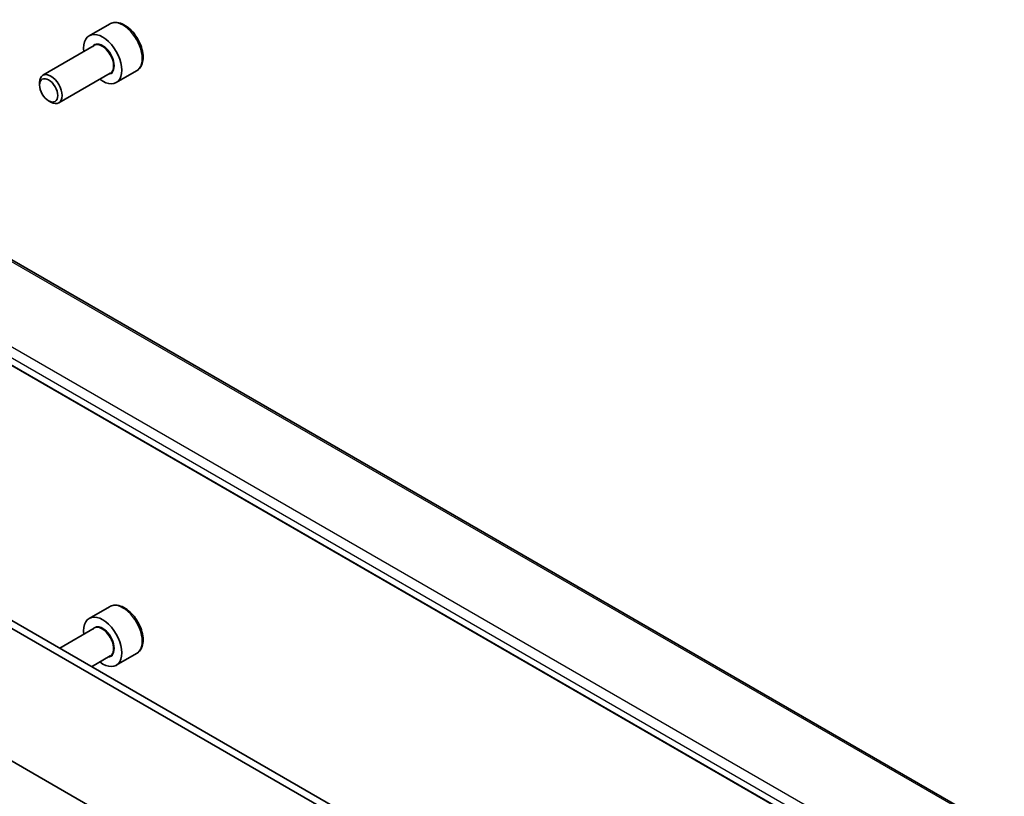
# Model space of a CAD drawing. Units: millimetres. Extents: x 0 to 9875, y 0 to 1405.
# Drawn here: x 1542 to 1696, y 888 to 1010 of the extents above; entities that cross this region are included whole.
import ezdxf

# ---------------------------------------------------------------- set-up
doc = ezdxf.new("R2010")
doc.units = ezdxf.units.MM
doc.layers.add('Visible (ISO)', color=7, linetype='Continuous', lineweight=35)
doc.layers.add('Visible Narrow (ISO)', color=7, linetype='Continuous', lineweight=25)

msp = doc.modelspace()

# ---------------------------------------------------------------- linework, layer by layer
at = {"layer": 'Visible (ISO)'}
for p, q in [((1556.0467, 1009.0344), (1552.8647, 1007.1973)), ((1553.669, 1005.641), (1545.6015, 1000.9832)), ((1556.169, 1001.3108), (1548.1015, 996.653)), ((1560.2967, 1001.6732), (1557.1147, 999.8361)), ((1545.0837, 999.438), (1545.0837, 999.8387)), ((1546.5044, 996.9772), (1546.8515, 996.7769)), ((1696.4353, 882.0984), (1525.484, 980.7972)), ((1682.0078, 873.8782), (1512.1225, 971.9616)), ((1660.3486, 846.3411), (1466.6014, 958.2012)), ((1659.288, 845.7288), (1465.5407, 957.5888)), ((1434.428, 954.7311), (1619.0657, 848.1304)), ((1556.0467, 917.5868), (1552.8647, 915.7497)), ((1553.669, 914.1933), (1548.2471, 911.063)), ((1556.169, 909.8632), (1553.2471, 908.1762)), ((1560.2967, 910.2256), (1557.1147, 908.3885))]:
    msp.add_line(p, q, dxfattribs=at)
for centre, major_axis, start_param, end_param in [((1554.9897, 1003.5167), (2.125, -3.6806), 5.34126391, 10.36669936), ((1546.8515, 998.8181), (1.25, -2.1651), 5.49778714, 10.21017612), ((1554.9897, 912.0691), (2.125, -3.6806), 5.34126391, 10.36669936)]:
    msp.add_ellipse(centre, major_axis=major_axis, ratio=0.57735027, start_param=start_param, end_param=end_param, dxfattribs=at)
msp.add_ellipse((1546.5044, 998.6177), major_axis=(-1.0046, 1.7401), ratio=0.57735027, dxfattribs=at)
for points in [[(1560.2967, 1001.6732), (1560.5265, 1001.8059), (1560.7243, 1001.9916), (1561.0471, 1002.4519), (1561.1648, 1002.7318), (1561.3183, 1003.3802), (1561.3406, 1003.7565), (1561.2797, 1004.5548), (1561.1922, 1004.9783), (1560.9194, 1005.8187), (1560.7349, 1006.2355), (1560.2889, 1007.0245), (1560.0278, 1007.3969), (1559.4509, 1008.0645), (1559.1349, 1008.3595), (1558.4709, 1008.8417), (1558.1225, 1009.0283), (1557.4278, 1009.2568), (1557.0799, 1009.3026), (1556.4985, 1009.2341), (1556.2597, 1009.1574), (1556.0467, 1009.0344)], [(1560.2967, 910.2256), (1560.5265, 910.3583), (1560.7243, 910.544), (1561.0471, 911.0043), (1561.1648, 911.2842), (1561.3183, 911.9326), (1561.3406, 912.3089), (1561.2797, 913.1072), (1561.1922, 913.5307), (1560.9194, 914.371), (1560.7349, 914.7878), (1560.2889, 915.5769), (1560.0278, 915.9492), (1559.4509, 916.6169), (1559.1349, 916.9119), (1558.4709, 917.3941), (1558.1225, 917.5807), (1557.4278, 917.8091), (1557.0799, 917.855), (1556.4985, 917.7864), (1556.2597, 917.7098), (1556.0467, 917.5868)]]:
    msp.add_open_spline(points, degree=3, knots=[3.92699082, 3.92699082, 3.92699082, 3.92699082, 4.1895994, 4.1895994, 4.47643407, 4.47643407, 4.80426426, 4.80426426, 5.14446199, 5.14446199, 5.4820028, 5.4820028, 5.8178079, 5.8178079, 6.1550536, 6.1550536, 6.49520252, 6.49520252, 6.82517478, 6.82517478, 7.06858347, 7.06858347, 7.06858347, 7.06858347], dxfattribs=at)
at = {"layer": 'Visible Narrow (ISO)'}
for p, q in [((1525.0827, 980.7588), (1696.0358, 882.0589)), ((1682.8128, 876.2821), (1512.8498, 974.4103)), ((1512.0811, 973.1531), (1682.0441, 875.0248)), ((1682.039, 873.9278), (1512.0811, 972.0531))]:
    msp.add_line(p, q, dxfattribs=at)
for centre, major_axis, start_param, end_param in [((1558.1717, 1005.3538), (-2.125, 3.6806), 3.14159265, 6.28318531), ((1554.9897, 1003.5167), (1.3, -2.2517), 6.00493848, 9.70302478), ((1554.919, 1003.4759), (-1.25, 2.1651), 3.14159267, 6.28318531), ((1558.1717, 913.9062), (-2.125, 3.6806), 3.14159265, 6.28318531), ((1554.9897, 912.0691), (1.3, -2.2517), 6.00493848, 9.70302478), ((1554.919, 912.0283), (-1.25, 2.1651), 3.14159265, 6.28318531)]:
    msp.add_ellipse(centre, major_axis=major_axis, ratio=0.57735027, start_param=start_param, end_param=end_param, dxfattribs=at)

doc.saveas('drawing.dxf')
